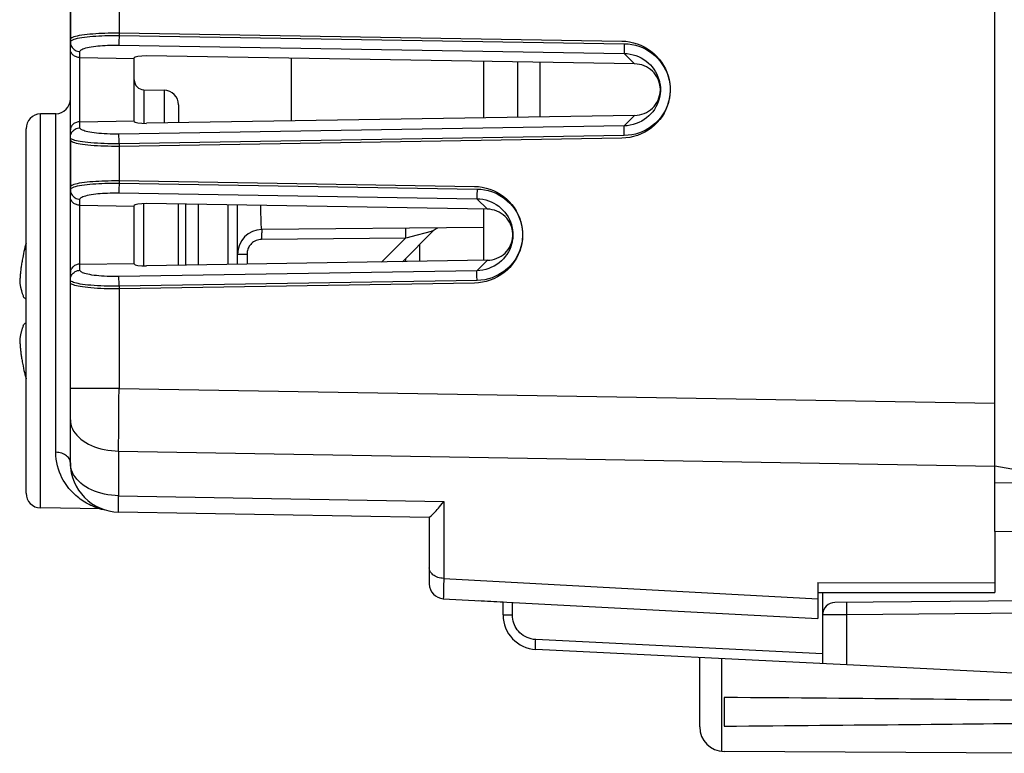
# Model space of a CAD drawing. Units: millimetres. Extents: x -81 to 70, y -24 to 39.
# Drawn here: x 39 to 59, y -24 to -9 of the extents above; entities that cross this region are included whole.
import ezdxf

# ---------------------------------------------------------------- set-up
doc = ezdxf.new("R2010")
doc.units = ezdxf.units.MM
doc.header["$LTSCALE"] = 16.335
doc.layers.get('0').update_dxf_attribs({"linetype": 'CONTINUOUS'})
for name, color, linetype in [('ASSI', 7, 'CONTINUOUS'), ('DRAFT', 7, 'CONTINUOUS'), ('RACCORDO', 7, 'CONTINUOUS')]:
    doc.layers.add(name, color=color, linetype=linetype)

msp = doc.modelspace()

# ---------------------------------------------------------------- linework, layer by layer
at = {"color": 7, "linetype": 'CONTINUOUS'}
for p, q in [((59.305, -18.147), (59.305, 18.147)), ((45.005, -11.137), (45.005, -9.863)), ((48.905, -9.926), (48.905, -11.074)), ((49.605, -11.063), (49.605, -9.937)), ((48.905, -12.929), (48.905, -13.971)), ((39.548, -14.703), (39.551, -14.717)), ((39.548, -15.297), (39.551, -15.283)), ((39.542, -16.119), (39.551, -16.168)), ((59.305, -18.147), (61.305, -18.5)), ((53.305, -23.456), (53.305, -22.047)), ((53.805, -22.859), (53.805, -23.441)), ((60.305, -23.994), (53.802, -23.956))]:
    msp.add_line(p, q, dxfattribs=at)
at = {"color": 250, "linetype": 'CONTINUOUS'}
for p, q in [((50.063, -11.056), (50.063, -9.944)), ((53.755, -23.954), (53.755, -22.069))]:
    msp.add_line(p, q, dxfattribs=at)
at = {"color": 7, "linetype": 'CONTINUOUS'}
for points in [[(39.605, -13.62), (39.604, -13.623), (39.593, -13.665), (39.582, -13.706), (39.571, -13.748), (39.561, -13.789), (39.551, -13.831)], [(39.551, -13.831), (39.542, -13.881), (39.536, -13.911), (39.531, -13.939), (39.526, -13.966), (39.522, -13.992), (39.518, -14.017), (39.514, -14.041), (39.51, -14.064), (39.507, -14.087), (39.504, -14.109), (39.501, -14.13), (39.498, -14.152), (39.496, -14.173), (39.493, -14.195), (39.491, -14.216), (39.489, -14.237), (39.487, -14.259), (39.484, -14.28), (39.483, -14.302), (39.481, -14.324), (39.479, -14.346), (39.477, -14.367), (39.476, -14.389), (39.475, -14.411)], [(39.475, -14.411), (39.476, -14.419), (39.477, -14.427), (39.478, -14.435), (39.479, -14.443), (39.48, -14.451), (39.482, -14.459), (39.483, -14.467), (39.484, -14.475), (39.486, -14.483), (39.487, -14.491), (39.489, -14.5), (39.491, -14.508), (39.492, -14.516), (39.494, -14.525), (39.496, -14.533), (39.498, -14.542), (39.5, -14.551), (39.503, -14.56), (39.505, -14.57), (39.508, -14.58), (39.511, -14.59), (39.514, -14.601), (39.517, -14.612), (39.52, -14.623), (39.524, -14.635), (39.528, -14.647), (39.532, -14.66), (39.537, -14.674), (39.542, -14.688), (39.548, -14.703)], [(39.551, -14.717), (39.56, -14.725), (39.57, -14.734), (39.58, -14.743), (39.591, -14.752), (39.603, -14.762), (39.605, -14.763)], [(39.548, -15.297), (39.542, -15.312), (39.537, -15.326), (39.532, -15.34), (39.528, -15.353), (39.524, -15.366), (39.52, -15.378), (39.516, -15.39), (39.513, -15.401), (39.51, -15.411), (39.507, -15.422), (39.505, -15.432), (39.502, -15.441), (39.5, -15.45), (39.498, -15.459), (39.496, -15.468), (39.494, -15.477), (39.492, -15.485), (39.49, -15.493), (39.489, -15.502), (39.487, -15.51), (39.486, -15.518), (39.484, -15.526), (39.483, -15.534), (39.481, -15.542), (39.48, -15.55), (39.479, -15.558), (39.478, -15.566), (39.477, -15.573), (39.476, -15.581), (39.475, -15.589)], [(39.605, -15.237), (39.604, -15.237), (39.593, -15.247), (39.582, -15.256), (39.571, -15.265), (39.561, -15.274), (39.551, -15.283)], [(39.475, -15.589), (39.476, -15.611), (39.477, -15.633), (39.479, -15.655), (39.481, -15.676), (39.483, -15.698), (39.485, -15.72), (39.487, -15.741), (39.489, -15.763), (39.491, -15.784), (39.493, -15.806), (39.496, -15.827), (39.498, -15.848), (39.501, -15.87), (39.504, -15.891), (39.507, -15.913), (39.51, -15.936), (39.514, -15.959), (39.518, -15.983), (39.522, -16.008), (39.526, -16.034), (39.531, -16.061), (39.536, -16.089), (39.542, -16.119)], [(39.551, -16.168), (39.561, -16.21), (39.571, -16.252), (39.582, -16.293), (39.593, -16.335), (39.604, -16.376), (39.605, -16.38)]]:
    msp.add_lwpolyline(points, dxfattribs=at)
msp.add_arc((53.805, -23.456), 0.5, 180, 269.6667, dxfattribs=at)
for start_param, end_param in [(0.451027, 0.621969), (-0.621969, -0.462467)]:
    msp.add_ellipse((-16.044, -23.15), major_axis=(85.943, 0), ratio=0.005818, start_param=start_param, end_param=end_param, dxfattribs=at)
at = {"layer": 'ASSI', "color": 7, "linetype": 'CONTINUOUS'}
for p, q in [((40.505, -18.089), (40.505, 2.886)), ((40.701, -9.848), (41.805, -9.864)), ((41.805, -11.145), (41.805, -9.855)), ((51.981, -9.976), (42.052, -9.815)), ((52.032, -9.979), (51.981, -9.976)), ((52.5, -10.427), (52.49, -10.379)), ((52.498, -10.405), (52.504, -10.462)), ((42.001, -10.503), (42.41, -10.511)), ((52.499, -10.574), (52.504, -10.525)), ((52.504, -10.476), (52.5, -10.427)), ((52.504, -10.52), (52.501, -10.577)), ((52.504, -10.462), (52.504, -10.52)), ((52.504, -10.525), (52.504, -10.476)), ((42.705, -10.811), (42.705, -11.175)), ((40.21, -10.989), (39.899, -10.995)), ((40.701, -11.152), (41.805, -11.136)), ((51.981, -11.024), (42.052, -11.185)), ((51.981, -11.024), (52.032, -11.021)), ((39.605, -18.705), (39.605, -11.295)), ((40.701, -12.851), (41.805, -12.867)), ((41.805, -14.042), (41.805, -12.858)), ((48.986, -12.93), (42.052, -12.818)), ((49.036, -12.933), (48.986, -12.93)), ((49.499, -13.377), (49.49, -13.33)), ((49.499, -13.356), (49.504, -13.413)), ((49.504, -13.426), (49.499, -13.377)), ((49.504, -13.413), (49.504, -13.47)), ((49.499, -13.524), (49.504, -13.475)), ((49.504, -13.47), (49.501, -13.527)), ((49.504, -13.475), (49.504, -13.426)), ((48.986, -13.97), (42.052, -14.082)), ((48.986, -13.97), (49.036, -13.967)), ((40.701, -14.049), (41.805, -14.033)), ((41.11, -19.026), (39.899, -19.005)), ((47.805, -19.199), (41.487, -19.089)), ((47.805, -19.199), (47.805, -20.551)), ((47.814, -19.188), (47.841, -19.164)), ((59.305, -19.483), (59.305, -20.531)), ((55.705, -20.524), (55.705, -21.25)), ((48.089, -20.851), (55.705, -21.25))]:
    msp.add_line(p, q, dxfattribs=at)
at = {"layer": 'ASSI', "color": 250, "linetype": 'CONTINUOUS'}
for p, q in [((41.496, -8.6), (41.496, -9.4)), ((41.496, -9.4), (51.771, -9.566)), ((41.494, -9.51), (41.494, -9.56)), ((41.494, -9.56), (41.494, -9.584)), ((41.494, -9.597), (51.769, -9.763)), ((40.701, -11.276), (40.701, -9.724)), ((51.77, -9.676), (51.769, -9.727)), ((51.769, -9.727), (51.769, -9.75)), ((51.981, -9.976), (51.769, -9.763)), ((52.474, -10.293), (52.486, -10.335)), ((42.001, -10.503), (42.001, -11.185)), ((42.41, -10.511), (42.41, -11.179)), ((52.489, -10.651), (52.479, -10.69)), ((39.899, -19.005), (39.899, -10.995)), ((40.21, -17.874), (40.21, -10.989)), ((51.981, -11.024), (51.769, -11.237)), ((51.769, -11.237), (41.494, -11.403)), ((51.77, -11.344), (51.769, -11.288)), ((51.771, -11.434), (51.77, -11.344)), ((40.508, -11.484), (40.505, -11.473)), ((41.495, -11.51), (41.494, -11.455)), ((41.496, -11.6), (41.495, -11.51)), ((51.771, -11.434), (41.496, -11.6)), ((41.496, -11.6), (41.496, -12.403)), ((41.496, -12.403), (48.776, -12.521)), ((41.494, -12.513), (41.494, -12.564)), ((41.494, -12.564), (41.494, -12.587)), ((41.494, -12.6), (48.774, -12.718)), ((40.701, -14.173), (40.701, -12.727)), ((48.774, -12.631), (48.774, -12.681)), ((48.774, -12.681), (48.774, -12.705)), ((48.774, -12.718), (48.986, -12.93)), ((49.475, -13.245), (49.486, -13.287)), ((49.489, -13.601), (49.479, -13.64)), ((48.774, -14.182), (48.986, -13.97)), ((48.774, -14.182), (41.494, -14.3)), ((40.508, -14.381), (40.505, -14.37)), ((41.495, -14.407), (41.494, -14.351)), ((41.496, -14.497), (41.495, -14.407)), ((48.776, -14.379), (41.496, -14.497)), ((48.775, -14.289), (48.774, -14.234)), ((48.776, -14.379), (48.775, -14.289)), ((41.496, -14.497), (41.496, -16.578)), ((41.496, -16.578), (40.505, -16.578)), ((41.494, -16.807), (41.496, -16.578)), ((41.496, -16.578), (59.305, -16.878)), ((41.49, -17.36), (41.494, -16.807)), ((41.487, -17.849), (41.49, -17.36)), ((41.487, -17.849), (59.305, -18.157)), ((41.487, -17.849), (41.487, -18.757)), ((41.486, -18.936), (41.487, -18.757)), ((41.487, -18.757), (48.099, -18.874)), ((41.486, -19.02), (41.486, -18.936)), ((48.099, -18.874), (48.099, -20.438)), ((48.096, -20.611), (48.093, -20.741)), ((48.099, -20.438), (48.096, -20.611)), ((48.099, -20.438), (55.705, -20.853)), ((55.705, -20.524), (59.305, -20.525))]:
    msp.add_line(p, q, dxfattribs=at)
for points in [[(40.553, -9.484), (40.58, -9.474), (40.612, -9.465), (40.65, -9.456), (40.693, -9.447), (40.74, -9.439), (40.791, -9.432), (40.847, -9.426), (40.904, -9.42), (40.962, -9.415), (41.02, -9.411), (41.081, -9.407), (41.143, -9.404), (41.206, -9.402), (41.272, -9.401), (41.344, -9.4), (41.418, -9.4), (41.496, -9.4)], [(41.496, -9.4), (41.496, -9.423), (41.494, -9.51)], [(40.505, -9.527), (40.508, -9.516), (40.517, -9.505), (40.532, -9.494), (40.553, -9.484)], [(40.505, -9.527), (40.506, -9.552), (40.511, -9.577), (40.52, -9.602)], [(40.52, -9.602), (40.531, -9.624), (40.545, -9.646), (40.562, -9.665), (40.581, -9.682), (40.603, -9.696), (40.626, -9.708), (40.65, -9.716), (40.675, -9.722), (40.701, -9.724)], [(40.701, -9.724), (40.704, -9.713), (40.711, -9.702), (40.723, -9.691), (40.74, -9.681), (40.762, -9.671), (40.787, -9.662), (40.817, -9.653), (40.852, -9.644), (40.889, -9.636), (40.931, -9.629), (40.975, -9.623), (41.021, -9.617), (41.066, -9.612), (41.114, -9.608), (41.162, -9.604), (41.211, -9.601), (41.262, -9.599), (41.315, -9.598), (41.372, -9.597), (41.432, -9.596), (41.494, -9.597)], [(41.494, -9.584), (41.494, -9.592), (41.494, -9.597)], [(51.771, -9.566), (51.771, -9.589), (51.77, -9.676)], [(51.771, -9.566), (51.848, -9.571), (51.924, -9.581), (51.997, -9.597), (52.069, -9.619), (52.139, -9.646), (52.206, -9.679), (52.271, -9.716), (52.332, -9.759), (52.389, -9.806), (52.443, -9.857), (52.492, -9.913), (52.537, -9.972), (52.576, -10.034), (52.611, -10.099), (52.64, -10.166), (52.664, -10.235), (52.682, -10.307), (52.695, -10.379), (52.702, -10.452), (52.703, -10.525), (52.698, -10.598), (52.687, -10.671), (52.67, -10.743), (52.648, -10.813), (52.62, -10.882), (52.587, -10.948), (52.548, -11.011), (52.505, -11.071), (52.457, -11.128), (52.404, -11.181), (52.347, -11.23), (52.285, -11.275), (52.219, -11.314), (52.15, -11.349), (52.077, -11.378), (52.002, -11.402), (51.927, -11.418), (51.85, -11.429), (51.771, -11.434)], [(51.769, -9.75), (51.769, -9.758), (51.769, -9.763)], [(51.769, -9.763), (51.83, -9.767), (51.89, -9.776), (51.949, -9.789), (52.006, -9.806), (52.061, -9.828), (52.114, -9.854), (52.165, -9.884), (52.213, -9.918), (52.259, -9.955), (52.301, -9.996), (52.339, -10.039), (52.374, -10.086), (52.406, -10.135), (52.433, -10.186), (52.456, -10.239), (52.474, -10.293)], [(52.479, -10.69), (52.462, -10.745), (52.44, -10.799), (52.414, -10.851), (52.383, -10.901), (52.349, -10.948), (52.312, -10.993), (52.27, -11.034), (52.225, -11.073), (52.176, -11.108), (52.125, -11.14), (52.07, -11.168), (52.012, -11.191), (51.953, -11.21), (51.893, -11.224), (51.831, -11.233), (51.769, -11.237)], [(40.505, -11.473), (40.506, -11.448), (40.511, -11.423), (40.52, -11.398)], [(40.52, -11.398), (40.531, -11.376), (40.545, -11.354), (40.562, -11.335), (40.581, -11.318), (40.603, -11.304), (40.626, -11.292), (40.65, -11.284), (40.675, -11.278), (40.701, -11.276)], [(41.494, -11.403), (41.432, -11.404), (41.371, -11.403), (41.312, -11.402), (41.253, -11.4), (41.196, -11.398), (41.141, -11.394), (41.087, -11.39), (41.036, -11.385), (40.988, -11.379), (40.942, -11.373), (40.9, -11.366), (40.862, -11.358), (40.829, -11.351), (40.801, -11.343), (40.776, -11.334), (40.754, -11.326), (40.736, -11.317), (40.722, -11.308), (40.711, -11.298), (40.704, -11.287), (40.701, -11.276)], [(41.494, -11.455), (41.494, -11.427), (41.494, -11.416), (41.494, -11.408), (41.494, -11.403)], [(51.769, -11.288), (51.769, -11.261), (51.769, -11.25), (51.769, -11.242), (51.769, -11.237)], [(41.496, -11.6), (41.419, -11.601), (41.343, -11.6), (41.268, -11.599), (41.195, -11.597), (41.123, -11.595), (41.054, -11.591), (40.987, -11.587), (40.923, -11.582), (40.863, -11.576), (40.806, -11.57), (40.753, -11.563), (40.706, -11.555), (40.665, -11.547), (40.629, -11.539), (40.598, -11.531), (40.571, -11.523), (40.549, -11.514), (40.531, -11.505), (40.517, -11.495), (40.508, -11.484)], [(40.553, -12.487), (40.58, -12.477), (40.612, -12.468), (40.65, -12.459), (40.693, -12.45), (40.74, -12.443), (40.791, -12.435), (40.847, -12.429), (40.904, -12.423), (40.962, -12.418), (41.02, -12.414), (41.081, -12.411), (41.143, -12.408), (41.206, -12.405), (41.272, -12.404), (41.344, -12.403), (41.418, -12.403), (41.496, -12.403)], [(41.496, -12.403), (41.496, -12.426), (41.494, -12.513)], [(40.505, -12.53), (40.508, -12.519), (40.517, -12.508), (40.532, -12.498), (40.553, -12.487)], [(40.505, -12.53), (40.506, -12.556), (40.511, -12.581), (40.52, -12.605)], [(40.52, -12.605), (40.531, -12.628), (40.545, -12.649), (40.562, -12.668), (40.581, -12.685), (40.603, -12.7), (40.626, -12.711), (40.65, -12.72), (40.675, -12.725), (40.701, -12.727)], [(40.701, -12.727), (40.704, -12.716), (40.711, -12.705), (40.723, -12.695), (40.74, -12.684), (40.762, -12.674), (40.787, -12.665), (40.817, -12.656), (40.852, -12.647), (40.889, -12.64), (40.931, -12.632), (40.975, -12.626), (41.021, -12.62), (41.066, -12.615), (41.114, -12.611), (41.162, -12.607), (41.211, -12.605), (41.262, -12.602), (41.315, -12.601), (41.372, -12.6), (41.432, -12.6), (41.494, -12.6)], [(41.494, -12.587), (41.494, -12.595), (41.494, -12.6)], [(48.776, -12.521), (48.776, -12.544), (48.774, -12.631)], [(48.776, -12.521), (48.853, -12.526), (48.928, -12.536), (49.001, -12.552), (49.073, -12.573), (49.143, -12.601), (49.209, -12.633), (49.273, -12.671), (49.335, -12.713), (49.392, -12.76), (49.445, -12.811), (49.494, -12.866), (49.538, -12.925), (49.577, -12.987), (49.612, -13.052), (49.641, -13.119), (49.664, -13.188), (49.683, -13.258), (49.695, -13.33), (49.702, -13.403), (49.703, -13.476), (49.698, -13.549), (49.687, -13.621), (49.67, -13.693), (49.648, -13.762), (49.62, -13.83), (49.587, -13.896), (49.549, -13.959), (49.505, -14.019), (49.457, -14.076), (49.405, -14.128), (49.348, -14.176), (49.287, -14.221), (49.222, -14.26), (49.153, -14.294), (49.081, -14.324), (49.007, -14.347), (48.932, -14.364), (48.855, -14.374), (48.776, -14.379)], [(48.774, -12.705), (48.774, -12.713), (48.774, -12.718)], [(48.774, -12.718), (48.835, -12.722), (48.894, -12.73), (48.953, -12.743), (49.01, -12.761), (49.064, -12.783), (49.117, -12.809), (49.168, -12.838), (49.216, -12.872), (49.261, -12.909), (49.302, -12.95), (49.341, -12.993), (49.376, -13.039), (49.406, -13.088), (49.433, -13.138), (49.456, -13.191), (49.475, -13.245)], [(49.479, -13.64), (49.462, -13.694), (49.44, -13.748), (49.414, -13.799), (49.384, -13.849), (49.35, -13.896), (49.312, -13.94), (49.271, -13.981), (49.226, -14.02), (49.178, -14.055), (49.127, -14.086), (49.073, -14.113), (49.016, -14.137), (48.957, -14.155), (48.897, -14.169), (48.836, -14.178), (48.774, -14.182)], [(40.52, -14.295), (40.531, -14.272), (40.545, -14.251), (40.562, -14.232), (40.581, -14.215), (40.603, -14.2), (40.626, -14.189), (40.65, -14.18), (40.675, -14.175), (40.701, -14.173)], [(41.494, -14.3), (41.432, -14.3), (41.371, -14.3), (41.312, -14.299), (41.253, -14.297), (41.196, -14.295), (41.141, -14.291), (41.087, -14.287), (41.036, -14.282), (40.988, -14.276), (40.942, -14.27), (40.9, -14.262), (40.862, -14.255), (40.829, -14.247), (40.801, -14.239), (40.776, -14.231), (40.754, -14.223), (40.736, -14.214), (40.722, -14.204), (40.711, -14.194), (40.704, -14.184), (40.701, -14.173)], [(48.774, -14.234), (48.774, -14.206), (48.774, -14.195), (48.774, -14.187), (48.774, -14.182)], [(40.505, -14.37), (40.506, -14.344), (40.511, -14.319), (40.52, -14.295)], [(41.496, -14.497), (41.419, -14.497), (41.343, -14.497), (41.268, -14.496), (41.195, -14.494), (41.123, -14.491), (41.054, -14.488), (40.987, -14.484), (40.923, -14.479), (40.863, -14.473), (40.806, -14.466), (40.753, -14.459), (40.706, -14.452), (40.665, -14.444), (40.629, -14.436), (40.598, -14.428), (40.571, -14.42), (40.549, -14.411), (40.531, -14.401), (40.517, -14.391), (40.508, -14.381)], [(41.494, -14.351), (41.494, -14.324), (41.494, -14.313), (41.494, -14.305), (41.494, -14.3)], [(40.505, -17.214), (40.507, -17.261), (40.516, -17.307), (40.529, -17.354), (40.548, -17.399), (40.572, -17.443), (40.602, -17.487), (40.636, -17.528), (40.675, -17.568), (40.718, -17.606), (40.766, -17.642), (40.818, -17.676), (40.873, -17.707), (40.932, -17.735), (40.995, -17.76), (41.06, -17.783), (41.127, -17.802), (41.196, -17.818), (41.268, -17.831), (41.34, -17.84), (41.413, -17.846), (41.487, -17.849)], [(41.069, -19.013), (41.048, -19.006), (41.025, -18.997), (41.001, -18.988), (40.975, -18.977), (40.947, -18.965), (40.919, -18.953), (40.89, -18.938), (40.86, -18.923), (40.83, -18.906), (40.799, -18.888), (40.768, -18.868), (40.738, -18.848), (40.707, -18.826), (40.677, -18.803), (40.647, -18.78), (40.618, -18.755), (40.589, -18.728), (40.561, -18.701), (40.532, -18.672), (40.504, -18.64), (40.475, -18.607), (40.447, -18.571), (40.419, -18.532), (40.39, -18.489), (40.362, -18.443), (40.335, -18.392), (40.309, -18.337), (40.285, -18.279), (40.263, -18.215), (40.244, -18.148), (40.229, -18.08), (40.218, -18.012), (40.212, -17.943), (40.21, -17.874)], [(40.505, -18.089), (40.503, -18.067), (40.498, -18.045), (40.49, -18.023), (40.479, -18.003), (40.465, -17.983), (40.449, -17.964), (40.429, -17.947), (40.407, -17.931), (40.384, -17.917), (40.358, -17.904), (40.33, -17.894), (40.301, -17.886), (40.271, -17.88), (40.241, -17.876), (40.21, -17.874)], [(41.487, -18.757), (41.413, -18.754), (41.34, -18.748), (41.268, -18.738), (41.197, -18.724), (41.127, -18.708), (41.06, -18.687), (40.995, -18.664), (40.933, -18.637), (40.874, -18.607), (40.818, -18.575), (40.766, -18.539), (40.718, -18.502), (40.675, -18.462), (40.636, -18.42), (40.602, -18.376), (40.572, -18.331), (40.548, -18.284), (40.529, -18.236), (40.516, -18.187), (40.507, -18.138), (40.505, -18.089)], [(41.11, -19.026), (41.107, -19.026), (41.1, -19.023), (41.069, -19.013)], [(41.487, -19.089), (41.487, -19.085), (41.486, -19.072), (41.486, -19.05), (41.486, -19.02)], [(48.099, -20.438), (48.068, -20.436), (48.038, -20.432), (48.008, -20.426), (47.979, -20.418), (47.952, -20.407), (47.926, -20.395), (47.902, -20.38), (47.88, -20.364), (47.861, -20.347), (47.844, -20.328), (47.83, -20.308), (47.819, -20.287), (47.811, -20.265), (47.806, -20.243), (47.805, -20.22)], [(48.093, -20.741), (48.092, -20.801), (48.091, -20.823), (48.09, -20.838), (48.09, -20.848), (48.089, -20.851)]]:
    msp.add_lwpolyline(points, dxfattribs=at)
at = {"layer": 'ASSI', "color": 7, "linetype": 'CONTINUOUS'}
for points in [[(40.701, -9.848), (40.683, -9.847), (40.664, -9.845), (40.645, -9.841), (40.627, -9.835), (40.609, -9.828), (40.592, -9.819), (40.576, -9.809), (40.561, -9.797), (40.547, -9.784), (40.535, -9.77), (40.525, -9.754), (40.516, -9.737), (40.51, -9.719), (40.506, -9.7), (40.505, -9.68)], [(52.49, -10.379), (52.476, -10.331), (52.458, -10.285), (52.436, -10.241), (52.409, -10.2), (52.378, -10.161), (52.344, -10.125), (52.306, -10.092), (52.266, -10.062), (52.223, -10.037), (52.177, -10.016), (52.13, -9.999), (52.082, -9.987), (52.032, -9.979)], [(52.486, -10.335), (52.489, -10.349), (52.498, -10.405)], [(52.032, -11.021), (52.081, -11.014), (52.129, -11.001), (52.176, -10.985), (52.222, -10.963), (52.265, -10.938), (52.306, -10.909), (52.344, -10.876), (52.378, -10.84), (52.408, -10.801), (52.435, -10.759), (52.458, -10.716), (52.476, -10.67), (52.49, -10.622), (52.499, -10.574)], [(52.501, -10.577), (52.492, -10.634), (52.489, -10.651)], [(40.701, -11.152), (40.683, -11.153), (40.664, -11.155), (40.645, -11.159), (40.627, -11.165), (40.609, -11.172), (40.592, -11.181), (40.576, -11.191), (40.561, -11.203), (40.547, -11.216), (40.535, -11.23), (40.525, -11.246), (40.516, -11.263), (40.51, -11.281), (40.506, -11.3), (40.505, -11.32)], [(40.701, -12.851), (40.683, -12.85), (40.664, -12.848), (40.645, -12.844), (40.627, -12.838), (40.609, -12.831), (40.592, -12.822), (40.576, -12.812), (40.561, -12.8), (40.547, -12.787), (40.535, -12.773), (40.525, -12.757), (40.516, -12.74), (40.51, -12.722), (40.506, -12.703), (40.505, -12.683)], [(49.49, -13.33), (49.477, -13.283), (49.459, -13.238), (49.436, -13.194), (49.409, -13.152), (49.379, -13.113), (49.345, -13.078), (49.308, -13.045), (49.268, -13.016), (49.225, -12.991), (49.18, -12.97), (49.133, -12.953), (49.085, -12.941), (49.036, -12.933)], [(49.486, -13.287), (49.489, -13.3), (49.499, -13.356)], [(49.036, -13.967), (49.085, -13.959), (49.132, -13.947), (49.179, -13.93), (49.224, -13.909), (49.267, -13.884), (49.307, -13.856), (49.345, -13.823), (49.378, -13.788), (49.409, -13.749), (49.436, -13.707), (49.458, -13.663), (49.476, -13.618), (49.49, -13.572), (49.499, -13.524)], [(49.501, -13.527), (49.492, -13.584), (49.489, -13.601)], [(40.701, -14.049), (40.683, -14.05), (40.664, -14.052), (40.645, -14.056), (40.627, -14.062), (40.609, -14.069), (40.592, -14.078), (40.576, -14.088), (40.561, -14.1), (40.547, -14.113), (40.535, -14.127), (40.525, -14.143), (40.516, -14.16), (40.51, -14.178), (40.506, -14.197), (40.505, -14.217)], [(47.841, -19.164), (47.854, -19.152), (47.869, -19.138), (47.885, -19.122), (47.903, -19.105), (47.923, -19.085), (47.944, -19.062), (47.966, -19.038), (47.99, -19.011), (48.015, -18.981), (48.042, -18.948), (48.07, -18.913), (48.099, -18.874)], [(41.11, -19.026), (41.114, -19.026), (41.132, -19.027), (41.15, -19.03), (41.167, -19.033), (41.184, -19.037), (41.197, -19.041)], [(47.805, -19.199), (47.806, -19.197), (47.809, -19.193), (47.814, -19.188)]]:
    msp.add_lwpolyline(points, dxfattribs=at)
for centre, radius, start, end in [((42.005, -10.303), 0.2, 180, 269), ((42.405, -10.811), 0.3, 0, 89), ((40.205, -10.689), 0.3, 271, 360), ((39.905, -11.295), 0.3, 91, 180), ((41.505, -18.089), 1, 180, 269), ((39.905, -18.705), 0.3, 180, 269), ((48.105, -20.551), 0.3, 180, 267)]:
    msp.add_arc(centre, radius, start, end, dxfattribs=at)
for centre, major_axis, start_param, end_param in [((42.055, -9.859), (0.25, -0.005), 1.582747, 3.144817), ((42.055, -11.141), (0.25, 0.005), 3.138368, 4.700438), ((42.055, -12.862), (0.25, -0.005), 1.582747, 3.144817), ((42.055, -14.038), (0.25, 0.005), 3.138368, 4.700438)]:
    msp.add_ellipse(centre, major_axis=major_axis, ratio=0.17627, start_param=start_param, end_param=end_param, dxfattribs=at)
at = {"layer": 'DRAFT', "color": 7, "linetype": 'CONTINUOUS'}
for p, q in [((42.001, -10.503), (42.41, -10.511)), ((40.21, -10.989), (39.899, -10.995)), ((59.305, -19.483), (59.305, -18.147)), ((60.305, -18.509), (59.305, -18.493)), ((41.11, -19.026), (39.899, -19.005)), ((60.305, -19.5), (59.305, -19.483)), ((55.705, -20.725), (59.305, -20.727)), ((48.805, -20.888), (49.305, -20.915))]:
    msp.add_line(p, q, dxfattribs=at)
at = {"layer": 'RACCORDO', "color": 7, "linetype": 'CONTINUOUS'}
for p, q in [((40.505, -8.526), (40.505, -9.474)), ((52.503, -10.452), (52.496, -10.403)), ((52.498, -10.399), (52.504, -10.461)), ((52.5, -10.569), (52.502, -10.549)), ((52.502, -10.549), (52.504, -10.511)), ((52.504, -10.483), (52.503, -10.452)), ((42.705, -10.811), (42.705, -11.175)), ((39.605, -18.705), (39.605, -11.295)), ((40.505, -11.526), (40.505, -12.477)), ((42.705, -14.071), (42.705, -12.829)), ((43.105, -12.835), (43.105, -14.065)), ((43.905, -14.052), (43.905, -12.848)), ((48.905, -13.306), (44.4, -13.346)), ((47.257, -13.998), (47.882, -13.373)), ((49.503, -13.403), (49.496, -13.355)), ((49.498, -13.35), (49.504, -13.412)), ((49.504, -13.434), (49.503, -13.403)), ((49.496, -13.547), (49.502, -13.499)), ((49.502, -13.499), (49.504, -13.461)), ((47.605, -13.65), (47.605, -13.992)), ((40.505, -18.089), (40.505, -14.423)), ((47.805, -19.199), (41.487, -19.089)), ((47.805, -19.199), (47.805, -20.551)), ((47.814, -19.188), (47.841, -19.164)), ((59.305, -19.483), (59.305, -20.727)), ((55.705, -20.725), (55.705, -21.25)), ((55.805, -20.725), (55.805, -22.171)), ((48.089, -20.851), (55.705, -21.25)), ((49.305, -21.182), (49.305, -20.915)), ((60.305, -20.891), (56.052, -20.928)), ((56.3, -22.196), (49.97, -21.882)), ((60.305, -22.394), (56.3, -22.196))]:
    msp.add_line(p, q, dxfattribs=at)
at = {"layer": 'RACCORDO', "color": 250, "linetype": 'CONTINUOUS'}
for p, q in [((41.496, -8.653), (41.496, -9.347)), ((41.496, -9.347), (51.718, -9.513)), ((42.001, -10.503), (42.001, -11.185)), ((42.41, -10.511), (42.41, -11.179)), ((39.899, -19.005), (39.899, -10.995)), ((40.21, -17.874), (40.21, -10.989)), ((51.718, -11.487), (41.496, -11.653)), ((41.496, -11.653), (41.496, -12.35)), ((41.496, -12.35), (48.722, -12.467)), ((42.001, -14.082), (42.001, -12.818)), ((42.855, -14.069), (42.855, -12.831)), ((43.712, -14.055), (43.712, -12.845)), ((44.38, -12.927), (44.379, -12.856)), ((44.381, -13.02), (44.38, -12.927)), ((44.383, -13.111), (44.381, -13.02)), ((47.321, -13.52), (44.395, -13.546)), ((46.836, -14.005), (47.321, -13.52)), ((47.356, -13.511), (47.321, -13.52)), ((43.905, -13.846), (44.098, -13.846)), ((44.098, -13.846), (44.098, -14.049)), ((47.324, -13.931), (47.324, -13.997)), ((48.722, -14.433), (41.496, -14.55)), ((41.496, -14.55), (41.496, -16.578)), ((41.496, -16.578), (40.505, -16.578)), ((41.494, -16.807), (41.496, -16.578)), ((41.496, -16.578), (59.305, -16.878)), ((41.49, -17.36), (41.494, -16.807)), ((41.487, -17.849), (41.49, -17.36)), ((41.487, -17.849), (59.305, -18.157)), ((41.487, -17.849), (41.487, -18.757)), ((41.486, -18.936), (41.487, -18.757)), ((41.487, -18.757), (48.099, -18.874)), ((41.486, -19.02), (41.486, -18.936)), ((48.099, -18.874), (48.099, -20.438)), ((48.096, -20.611), (48.093, -20.741)), ((48.099, -20.438), (48.096, -20.611)), ((48.099, -20.438), (55.705, -20.853)), ((49.494, -21.182), (49.494, -20.925)), ((49.305, -21.182), (49.494, -21.182)), ((56.3, -21.176), (55.805, -21.178)), ((56.3, -21.176), (56.3, -21.051)), ((60.305, -21.141), (56.3, -21.176)), ((56.3, -22.196), (56.3, -21.176)), ((55.805, -21.971), (49.969, -21.682))]:
    msp.add_line(p, q, dxfattribs=at)
for points in [[(40.505, -9.474), (40.508, -9.463), (40.517, -9.452), (40.532, -9.442), (40.553, -9.431), (40.58, -9.421), (40.612, -9.412), (40.65, -9.403), (40.693, -9.394), (40.74, -9.387), (40.791, -9.379), (40.847, -9.373), (40.904, -9.367), (40.962, -9.362), (41.02, -9.358), (41.081, -9.354), (41.143, -9.352), (41.206, -9.349), (41.272, -9.348), (41.344, -9.347), (41.418, -9.347), (41.496, -9.347)], [(51.718, -9.513), (51.799, -9.517), (51.879, -9.528), (51.956, -9.545), (52.032, -9.568), (52.107, -9.597), (52.178, -9.631), (52.246, -9.671), (52.311, -9.717), (52.372, -9.766), (52.428, -9.821), (52.481, -9.88), (52.528, -9.942), (52.57, -10.008), (52.606, -10.077), (52.637, -10.148), (52.662, -10.221), (52.681, -10.297), (52.695, -10.373), (52.702, -10.451), (52.702, -10.529), (52.697, -10.606), (52.686, -10.683), (52.668, -10.759), (52.644, -10.833), (52.614, -10.906), (52.579, -10.976), (52.538, -11.043), (52.492, -11.106), (52.441, -11.166), (52.385, -11.222), (52.324, -11.274), (52.258, -11.321), (52.189, -11.363), (52.116, -11.399), (52.039, -11.43), (51.96, -11.454), (51.881, -11.472), (51.8, -11.483), (51.718, -11.487)], [(41.496, -11.653), (41.419, -11.653), (41.343, -11.653), (41.268, -11.652), (41.195, -11.65), (41.123, -11.648), (41.054, -11.644), (40.987, -11.64), (40.923, -11.635), (40.863, -11.629), (40.806, -11.623), (40.753, -11.615), (40.706, -11.608), (40.665, -11.6), (40.629, -11.592), (40.598, -11.584), (40.571, -11.576), (40.549, -11.567), (40.531, -11.557), (40.517, -11.547), (40.508, -11.537), (40.505, -11.526)], [(40.505, -12.477), (40.508, -12.466), (40.517, -12.455), (40.532, -12.445), (40.553, -12.434), (40.58, -12.425), (40.612, -12.415), (40.65, -12.406), (40.693, -12.398), (40.74, -12.39), (40.791, -12.382), (40.847, -12.376), (40.904, -12.37), (40.962, -12.365), (41.02, -12.361), (41.081, -12.358), (41.143, -12.355), (41.206, -12.353), (41.272, -12.351), (41.344, -12.35), (41.418, -12.35), (41.496, -12.35)], [(48.722, -12.467), (48.804, -12.472), (48.883, -12.483), (48.96, -12.5), (49.036, -12.523), (49.11, -12.552), (49.181, -12.586), (49.249, -12.626), (49.314, -12.671), (49.374, -12.72), (49.43, -12.775), (49.482, -12.833), (49.529, -12.895), (49.57, -12.961), (49.607, -13.029), (49.638, -13.1), (49.663, -13.173), (49.682, -13.249), (49.695, -13.325), (49.702, -13.401), (49.702, -13.479), (49.697, -13.556), (49.686, -13.632), (49.668, -13.708), (49.644, -13.782), (49.615, -13.854), (49.579, -13.924), (49.539, -13.991), (49.493, -14.054), (49.441, -14.114), (49.386, -14.169), (49.325, -14.22), (49.261, -14.267), (49.192, -14.308), (49.119, -14.344), (49.043, -14.375), (48.965, -14.399), (48.885, -14.417), (48.805, -14.428), (48.722, -14.433)], [(44.4, -13.346), (44.398, -13.343), (44.396, -13.335), (44.394, -13.323), (44.392, -13.306), (44.391, -13.284), (44.389, -13.257), (44.387, -13.226), (44.386, -13.191), (44.384, -13.153), (44.383, -13.111)], [(44.4, -13.346), (44.399, -13.347), (44.399, -13.353), (44.398, -13.361), (44.397, -13.372), (44.396, -13.387), (44.396, -13.404), (44.395, -13.424), (44.395, -13.446), (44.395, -13.469), (44.395, -13.494), (44.395, -13.52), (44.395, -13.546)], [(47.326, -13.32), (47.325, -13.322), (47.324, -13.327), (47.323, -13.335), (47.323, -13.347), (47.322, -13.361), (47.322, -13.379), (47.321, -13.398), (47.321, -13.42), (47.321, -13.444), (47.321, -13.468), (47.321, -13.494), (47.321, -13.52)], [(47.843, -13.384), (47.429, -13.492), (47.356, -13.511)], [(47.882, -13.373), (47.88, -13.373), (47.876, -13.375), (47.868, -13.377), (47.857, -13.38), (47.843, -13.384)], [(44.395, -13.546), (44.365, -13.548), (44.336, -13.552), (44.308, -13.559), (44.282, -13.569), (44.256, -13.581), (44.232, -13.596), (44.21, -13.611), (44.19, -13.629), (44.173, -13.647), (44.158, -13.666), (44.144, -13.685), (44.133, -13.705), (44.123, -13.725), (44.114, -13.746), (44.108, -13.769), (44.103, -13.793), (44.099, -13.819), (44.098, -13.846)], [(41.496, -14.55), (41.419, -14.55), (41.343, -14.55), (41.268, -14.549), (41.195, -14.547), (41.123, -14.544), (41.054, -14.541), (40.987, -14.537), (40.923, -14.532), (40.863, -14.526), (40.806, -14.519), (40.753, -14.512), (40.706, -14.505), (40.665, -14.497), (40.629, -14.489), (40.598, -14.481), (40.571, -14.472), (40.549, -14.464), (40.531, -14.454), (40.517, -14.444), (40.508, -14.434), (40.505, -14.423)], [(40.505, -17.214), (40.507, -17.261), (40.516, -17.307), (40.529, -17.354), (40.548, -17.399), (40.572, -17.443), (40.602, -17.487), (40.636, -17.528), (40.675, -17.568), (40.718, -17.606), (40.766, -17.642), (40.818, -17.676), (40.873, -17.707), (40.932, -17.735), (40.995, -17.76), (41.06, -17.783), (41.127, -17.802), (41.196, -17.818), (41.268, -17.831), (41.34, -17.84), (41.413, -17.846), (41.487, -17.849)], [(41.069, -19.013), (41.048, -19.006), (41.025, -18.997), (41.001, -18.988), (40.975, -18.977), (40.947, -18.965), (40.919, -18.953), (40.89, -18.938), (40.86, -18.923), (40.83, -18.906), (40.799, -18.888), (40.768, -18.868), (40.738, -18.848), (40.707, -18.826), (40.677, -18.803), (40.647, -18.78), (40.618, -18.755), (40.589, -18.728), (40.561, -18.701), (40.532, -18.672), (40.504, -18.64), (40.475, -18.607), (40.447, -18.571), (40.419, -18.532), (40.39, -18.489), (40.362, -18.443), (40.335, -18.392), (40.309, -18.337), (40.285, -18.279), (40.263, -18.215), (40.244, -18.148), (40.229, -18.08), (40.218, -18.012), (40.212, -17.943), (40.21, -17.874)], [(40.505, -18.089), (40.503, -18.067), (40.498, -18.045), (40.49, -18.023), (40.479, -18.003), (40.465, -17.983), (40.449, -17.964), (40.429, -17.947), (40.407, -17.931), (40.384, -17.917), (40.358, -17.904), (40.33, -17.894), (40.301, -17.886), (40.271, -17.88), (40.241, -17.876), (40.21, -17.874)], [(41.487, -18.757), (41.413, -18.754), (41.34, -18.748), (41.268, -18.738), (41.197, -18.724), (41.127, -18.708), (41.06, -18.687), (40.995, -18.664), (40.933, -18.637), (40.874, -18.607), (40.818, -18.575), (40.766, -18.539), (40.718, -18.502), (40.675, -18.462), (40.636, -18.42), (40.602, -18.376), (40.572, -18.331), (40.548, -18.284), (40.529, -18.236), (40.516, -18.187), (40.507, -18.138), (40.505, -18.089)], [(41.11, -19.026), (41.107, -19.026), (41.1, -19.023), (41.069, -19.013)], [(41.487, -19.089), (41.487, -19.085), (41.486, -19.072), (41.486, -19.05), (41.486, -19.02)], [(48.099, -20.438), (48.068, -20.436), (48.038, -20.432), (48.008, -20.426), (47.979, -20.418), (47.952, -20.407), (47.926, -20.395), (47.902, -20.38), (47.88, -20.364), (47.861, -20.347), (47.844, -20.328), (47.83, -20.308), (47.819, -20.287), (47.811, -20.265), (47.806, -20.243), (47.805, -20.22)], [(48.093, -20.741), (48.092, -20.801), (48.091, -20.823), (48.09, -20.838), (48.09, -20.848), (48.089, -20.851)], [(56.3, -21.051), (56.299, -20.978), (56.3, -20.96), (56.3, -20.945), (56.3, -20.935), (56.3, -20.928), (56.3, -20.926)], [(49.969, -21.682), (49.923, -21.677), (49.878, -21.669), (49.835, -21.656), (49.793, -21.64), (49.752, -21.62), (49.714, -21.597), (49.679, -21.571), (49.647, -21.542), (49.618, -21.512), (49.593, -21.481), (49.571, -21.449), (49.552, -21.416), (49.536, -21.382), (49.522, -21.347), (49.511, -21.31), (49.502, -21.27), (49.497, -21.227), (49.494, -21.182)], [(49.97, -21.882), (49.969, -21.88), (49.968, -21.875), (49.967, -21.866), (49.966, -21.855), (49.966, -21.84), (49.965, -21.823), (49.966, -21.803), (49.966, -21.782), (49.966, -21.758), (49.967, -21.733), (49.968, -21.708), (49.969, -21.682)]]:
    msp.add_lwpolyline(points, dxfattribs=at)
at = {"layer": 'RACCORDO', "color": 7, "linetype": 'CONTINUOUS'}
for points in [[(52.504, -10.461), (52.504, -10.523), (52.5, -10.584)], [(49.504, -13.412), (49.504, -13.473), (49.5, -13.534)], [(47.841, -19.164), (47.854, -19.152), (47.869, -19.138), (47.885, -19.122), (47.903, -19.105), (47.923, -19.085), (47.944, -19.062), (47.966, -19.038), (47.99, -19.011), (48.015, -18.981), (48.042, -18.948), (48.07, -18.913), (48.099, -18.874)], [(41.11, -19.026), (41.114, -19.026), (41.132, -19.027), (41.15, -19.03), (41.167, -19.033), (41.184, -19.037), (41.197, -19.041)], [(47.805, -19.199), (47.806, -19.197), (47.809, -19.193), (47.814, -19.188)]]:
    msp.add_lwpolyline(points, dxfattribs=at)
for centre, radius, start, end in [((42.005, -10.303), 0.2, 180, 269), ((42.405, -10.811), 0.3, 0, 89), ((40.205, -10.689), 0.3, 271, 360), ((39.905, -11.295), 0.3, 91, 180), ((44.405, -13.846), 0.5, 90.5, 180), ((48.023, -13.514), 0.2, 105.3333, 135), ((41.505, -18.089), 1, 180, 269), ((39.905, -18.705), 0.3, 180, 269), ((48.105, -20.551), 0.3, 180, 267), ((56.055, -21.178), 0.25, 90.5, 180), ((50.005, -21.182), 0.7, 180, 267.1588)]:
    msp.add_arc(centre, radius, start, end, dxfattribs=at)

doc.saveas('drawing.dxf')
